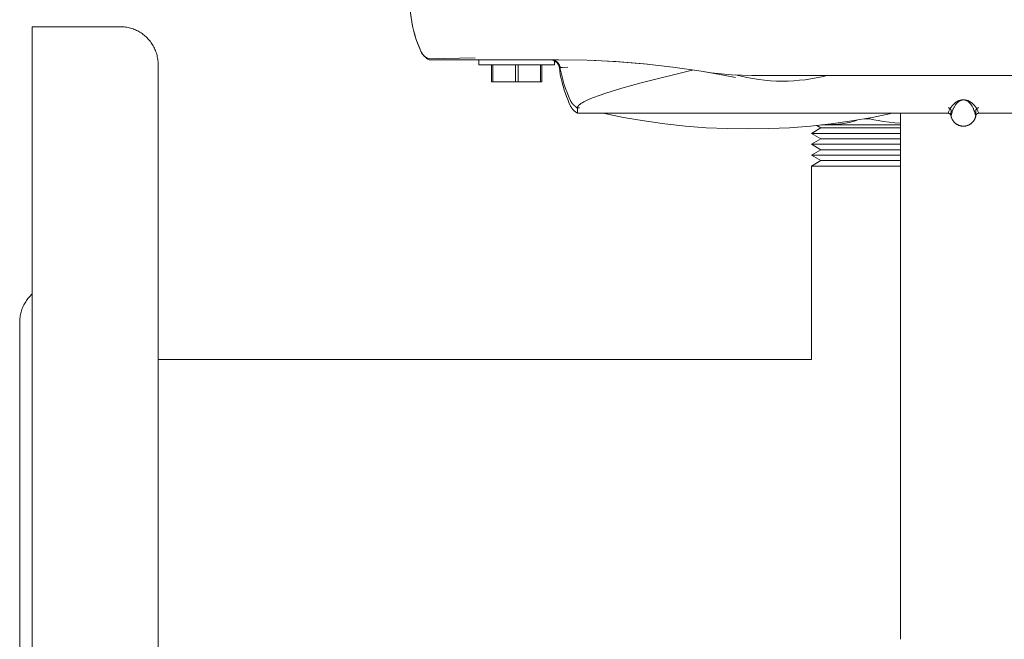
# Model space of a CAD drawing. Units: millimetres. Extents: x -1438 to 2662, y -2000 to 2994.
# Drawn here: x 0 to 156, y 2093 to 2192 of the extents above; entities that cross this region are included whole.
import ezdxf

# ---------------------------------------------------------------- set-up
doc = ezdxf.new("R2010")
doc.units = ezdxf.units.MM
for name, color, linetype, lineweight, true_color in [('Make2D$Visible$Curves$0', 254, 'Continuous', 0, 0xbebebe), ('Make2D$Visible$Curves$3DCPCOLOR253', 7, 'Continuous', 0, 0xadadad), ('Make2D$Visible$Curves$3DCPCOLOR254', 7, 'Continuous', 0, 0xd6d6d6)]:
    doc.layers.add(name, color=color, linetype=linetype, lineweight=lineweight, true_color=true_color)

msp = doc.modelspace()

# ---------------------------------------------------------------- linework, layer by layer
at = {"layer": 'Make2D$Visible$Curves$0'}
for points in [[(62, 2194.7), (62.01, 2194.06), (62.04, 2193.43), (62.1, 2192.8), (62.17, 2192.17), (62.26, 2191.54), (62.38, 2190.91), (62.51, 2190.29), (62.66, 2189.68), (62.83, 2189.07)], [(63.74, 2186.58), (63.47, 2187.22), (63.22, 2187.87), (62.99, 2188.53), (62.78, 2189.19), (62.6, 2189.87), (62.44, 2190.55), (62.31, 2191.23), (62.2, 2191.92), (62.11, 2192.61), (62.05, 2193.31), (62.01, 2194), (62, 2194.7)], [(62.83, 2189.07), (63.03, 2188.43), (63.25, 2187.81), (63.49, 2187.19), (63.75, 2186.58)], [(64.93, 2185.36), (64.86, 2185.4), (64.78, 2185.44), (64.71, 2185.48), (64.64, 2185.52), (64.57, 2185.57), (64.51, 2185.62), (64.44, 2185.67), (64.38, 2185.72), (64.32, 2185.78), (64.26, 2185.83), (64.2, 2185.89), (64.14, 2185.95), (64.09, 2186.02), (64.04, 2186.08), (63.99, 2186.15), (63.94, 2186.22), (63.89, 2186.29), (63.85, 2186.36), (63.81, 2186.43), (63.77, 2186.5), (63.74, 2186.58)], [(63.75, 2186.58), (63.78, 2186.51), (63.82, 2186.43), (63.86, 2186.36), (63.9, 2186.29), (63.95, 2186.22), (63.99, 2186.15), (64.04, 2186.09), (64.1, 2186.02), (64.15, 2185.96), (64.21, 2185.9), (64.26, 2185.84), (64.32, 2185.78), (64.38, 2185.73), (64.45, 2185.67), (64.51, 2185.62), (64.58, 2185.57), (64.65, 2185.53), (64.72, 2185.48), (64.79, 2185.44), (64.86, 2185.4), (64.94, 2185.36)], [(63.8, 2186.45), (63.84, 2186.37), (63.89, 2186.29), (63.94, 2186.21), (63.99, 2186.13), (64.05, 2186.05), (64.11, 2185.98), (64.17, 2185.9), (64.23, 2185.83), (64.29, 2185.77), (64.36, 2185.7), (64.43, 2185.64), (64.5, 2185.58), (64.58, 2185.52), (64.65, 2185.46), (64.73, 2185.41), (64.81, 2185.36), (64.89, 2185.31), (64.97, 2185.26), (65.06, 2185.22)], [(72.4, 2185.48), (64.93, 2185.36)], [(65.06, 2185.22), (65.05, 2185.23), (65.04, 2185.23), (65.03, 2185.23), (65.03, 2185.24), (65.02, 2185.24), (65.01, 2185.25), (65.01, 2185.26), (65, 2185.26), (64.99, 2185.27), (64.99, 2185.27), (64.98, 2185.28), (64.97, 2185.29), (64.97, 2185.29), (64.96, 2185.3), (64.96, 2185.31), (64.95, 2185.31), (64.95, 2185.32), (64.95, 2185.33), (64.94, 2185.34), (64.94, 2185.35), (64.93, 2185.35), (64.93, 2185.36)], [(64.94, 2185.36), (66.5, 2185.38)], [(65.1, 2185.2), (65.06, 2185.22)], [(65.1, 2185.2), (72.4, 2185.2)], [(72.4, 2185.2), (85.66, 2185.2)], [(73, 2184.4), (73, 2185.2)], [(85.78, 2183.89), (85.75, 2184.06), (85.69, 2184.22), (85.62, 2184.39), (85.53, 2184.54), (85.41, 2184.69), (85.28, 2184.83), (85.13, 2184.94), (84.97, 2185.04), (84.8, 2185.11), (84.63, 2185.16), (84.46, 2185.19), (84.29, 2185.2)], [(85.5, 2184.72), (85.5, 2184.72), (85.5, 2184.72), (85.5, 2184.72), (85.5, 2184.72), (85.5, 2184.72), (85.5, 2184.72), (85.5, 2184.72), (85.5, 2184.72), (85.5, 2184.73), (85.5, 2184.73), (85.49, 2184.74), (85.48, 2184.75), (85.46, 2184.77), (85.43, 2184.8), (85.41, 2184.82), (85.39, 2184.84), (85.37, 2184.86), (85.34, 2184.88), (85.31, 2184.9), (85.28, 2184.92), (85.25, 2184.95), (85.22, 2184.97), (85.18, 2184.99), (85.14, 2185.01), (85.1, 2185.03), (85.06, 2185.05), (85.02, 2185.07), (84.97, 2185.09), (84.95, 2185.1), (84.92, 2185.11), (84.9, 2185.12), (84.87, 2185.13), (84.85, 2185.14), (84.82, 2185.14), (84.8, 2185.15), (84.77, 2185.16), (84.74, 2185.16), (84.71, 2185.17), (84.69, 2185.18), (84.66, 2185.18), (84.63, 2185.18), (84.6, 2185.19), (84.57, 2185.19), (84.54, 2185.19), (84.51, 2185.2), (84.48, 2185.2), (84.45, 2185.2), (84.42, 2185.2)], [(84.43, 2185.2), (84.48, 2185.2), (84.53, 2185.2), (84.58, 2185.19), (84.64, 2185.18), (84.69, 2185.18), (84.74, 2185.17), (84.79, 2185.16), (84.84, 2185.14), (84.88, 2185.13), (84.93, 2185.11), (84.98, 2185.09), (85.03, 2185.07), (85.07, 2185.05), (85.12, 2185.03), (85.16, 2185), (85.21, 2184.98), (85.25, 2184.95), (85.29, 2184.92), (85.33, 2184.89), (85.37, 2184.86), (85.41, 2184.83), (85.45, 2184.79), (85.49, 2184.76), (85.52, 2184.72), (85.56, 2184.68), (85.59, 2184.64), (85.62, 2184.6), (85.65, 2184.56), (85.68, 2184.52), (85.71, 2184.48), (85.73, 2184.43), (85.76, 2184.39), (85.78, 2184.34), (85.8, 2184.29), (85.82, 2184.25), (85.84, 2184.2), (85.85, 2184.15), (85.87, 2184.1), (85.88, 2184.05), (85.89, 2184), (85.9, 2183.95)], [(84.44, 2185.2), (84.47, 2185.2), (84.49, 2185.2), (84.55, 2185.19), (84.6, 2185.18), (84.65, 2185.18), (84.7, 2185.17), (84.75, 2185.15), (84.8, 2185.14), (84.85, 2185.13), (84.87, 2185.12), (84.9, 2185.11), (84.95, 2185.09), (85, 2185.07), (85.04, 2185.05), (85.08, 2185.03), (85.12, 2185.01), (85.16, 2184.99), (85.2, 2184.97), (85.23, 2184.94), (85.27, 2184.92), (85.3, 2184.9), (85.33, 2184.88), (85.35, 2184.86), (85.38, 2184.84), (85.4, 2184.82), (85.42, 2184.8), (85.46, 2184.77), (85.5, 2184.72), (85.5, 2184.72), (85.5, 2184.72), (85.5, 2184.72), (85.5, 2184.72), (85.5, 2184.72), (85.5, 2184.72), (85.5, 2184.72), (85.5, 2184.72), (85.5, 2184.72), (85.5, 2184.72), (85.5, 2184.72), (85.5, 2184.72), (85.5, 2184.72), (85.5, 2184.72), (85.5, 2184.72), (85.5, 2184.72), (85.5, 2184.72), (85.5, 2184.72), (85.5, 2184.72), (85.5, 2184.72), (85.5, 2184.72), (85.5, 2184.72), (85.5, 2184.72), (85.5, 2184.72), (85.5, 2184.72), (85.5, 2184.72), (85.5, 2184.72), (85.5, 2184.72), (85.5, 2184.72), (85.5, 2184.72), (85.5, 2184.72), (85.5, 2184.72), (85.5, 2184.72), (85.5, 2184.72)], [(85.5, 2184.74), (85.5, 2184.74), (85.5, 2184.74), (85.49, 2184.74), (85.49, 2184.74), (85.49, 2184.74), (85.49, 2184.74), (85.49, 2184.74), (85.43, 2184.8), (85.4, 2184.82), (85.37, 2184.85), (85.34, 2184.88), (85.3, 2184.91), (85.26, 2184.93), (85.23, 2184.95), (85.21, 2184.96), (85.19, 2184.98), (85.16, 2184.99), (85.13, 2185.01), (85.11, 2185.02), (85.08, 2185.04), (85.05, 2185.05), (85.02, 2185.07), (84.99, 2185.08), (84.96, 2185.09), (84.93, 2185.1), (84.9, 2185.11), (84.87, 2185.12), (84.84, 2185.13), (84.81, 2185.14), (84.77, 2185.15), (84.74, 2185.16), (84.71, 2185.17), (84.67, 2185.17), (84.64, 2185.18), (84.6, 2185.19), (84.56, 2185.19), (84.52, 2185.19), (84.49, 2185.2), (84.45, 2185.2)], [(84.45, 2185.2), (84.49, 2185.2), (84.54, 2185.2), (84.59, 2185.19), (84.64, 2185.19), (84.68, 2185.18), (84.73, 2185.17), (84.78, 2185.16), (84.82, 2185.15), (84.87, 2185.14), (84.91, 2185.12), (84.96, 2185.11), (85, 2185.09), (85.05, 2185.07), (85.09, 2185.05), (85.13, 2185.03), (85.17, 2185), (85.21, 2184.98), (85.25, 2184.95), (85.29, 2184.92), (85.33, 2184.89), (85.36, 2184.86)], [(85, 2185.09), (85, 2184.4)], [(85.36, 2184.86), (85.39, 2184.85), (85.41, 2184.83), (85.43, 2184.8), (85.45, 2184.78), (85.48, 2184.76), (85.5, 2184.74)], [(108.3, 2183.36), (103.8, 2184.02), (99.28, 2184.53), (94.75, 2184.9), (90.21, 2185.13), (85.66, 2185.2)], [(90.67, 2185.11), (95.23, 2184.87), (99.79, 2184.48)], [(73, 2184.4), (79, 2184.4)], [(75, 2184.4), (75, 2181.7)], [(75.21, 2181.7), (75.21, 2184.4)], [(78.79, 2184.4), (78.79, 2181.7)], [(79, 2184.4), (85, 2184.4)], [(79.21, 2181.7), (79.21, 2184.4)], [(82.79, 2184.4), (82.79, 2181.7)], [(83, 2181.7), (83, 2184.4)], [(87.51, 2177.93), (87.3, 2178.4), (87.1, 2178.87), (86.91, 2179.36), (86.73, 2179.84), (86.56, 2180.34), (86.41, 2180.83), (86.27, 2181.34), (86.15, 2181.84), (86.03, 2182.35), (85.93, 2182.86), (85.85, 2183.38), (85.78, 2183.89)], [(85.9, 2183.95), (85.9, 2183.95), (85.91, 2183.95), (85.91, 2183.95), (85.91, 2183.95), (85.92, 2183.96), (85.93, 2183.96), (85.96, 2183.96), (86, 2183.96), (86.23, 2183.98), (87.12, 2184.01)], [(85.93, 2183.76), (85.9, 2183.95)], [(85.92, 2183.96), (85.95, 2183.96), (85.98, 2183.96), (86.06, 2183.97), (86.3, 2183.98), (87.12, 2184.01)], [(87.51, 2178.79), (87.24, 2179.39), (87, 2179.99), (86.77, 2180.61), (86.56, 2181.23), (86.37, 2181.85), (86.21, 2182.49), (86.06, 2183.12), (85.93, 2183.76)], [(106.66, 2183.49), (98.78, 2181.53), (95.69, 2180.67), (93.16, 2179.88), (92.1, 2179.52), (91.19, 2179.18), (90.79, 2179.02), (90.42, 2178.86), (90.08, 2178.71), (89.79, 2178.56), (89.67, 2178.51), (89.57, 2178.45), (89.47, 2178.39), (89.38, 2178.34), (89.29, 2178.28), (89.21, 2178.23), (89.13, 2178.17), (89.06, 2178.12), (89.03, 2178.1), (89, 2178.07), (88.97, 2178.05), (88.94, 2178.02), (88.91, 2178), (88.89, 2177.97), (88.86, 2177.95), (88.84, 2177.92), (88.82, 2177.9), (88.8, 2177.88), (88.78, 2177.85), (88.76, 2177.83), (88.75, 2177.81), (88.74, 2177.8), (88.73, 2177.79), (88.73, 2177.77), (88.72, 2177.76), (88.71, 2177.75), (88.71, 2177.74)], [(106.66, 2183.49), (106.76, 2183.51), (106.8, 2183.52), (106.82, 2183.53), (106.84, 2183.54), (106.85, 2183.54), (106.86, 2183.54), (106.87, 2183.55), (106.87, 2183.55), (106.88, 2183.55), (106.88, 2183.55), (106.88, 2183.55), (106.89, 2183.55), (106.89, 2183.55), (106.89, 2183.56), (106.89, 2183.56), (106.89, 2183.56), (106.89, 2183.56), (106.89, 2183.56), (106.89, 2183.56), (106.89, 2183.56), (106.89, 2183.56), (106.89, 2183.56), (106.89, 2183.56), (106.89, 2183.56), (106.89, 2183.56), (106.89, 2183.56), (106.89, 2183.56), (106.9, 2183.56), (106.9, 2183.56), (106.9, 2183.56), (106.9, 2183.56), (106.9, 2183.56), (106.9, 2183.56), (106.9, 2183.56), (106.9, 2183.56), (106.9, 2183.56), (106.9, 2183.56), (106.9, 2183.56), (106.9, 2183.56), (106.9, 2183.56), (106.9, 2183.56), (106.9, 2183.56), (106.9, 2183.56), (106.9, 2183.57), (106.9, 2183.57), (106.9, 2183.57), (106.9, 2183.57), (106.9, 2183.57), (106.9, 2183.57), (106.9, 2183.57), (106.9, 2183.57), (106.9, 2183.57), (106.9, 2183.57), (106.9, 2183.57), (106.9, 2183.57), (106.9, 2183.57), (106.9, 2183.57), (106.9, 2183.57), (106.9, 2183.57), (106.9, 2183.57), (106.9, 2183.57), (106.9, 2183.57), (106.9, 2183.57), (106.9, 2183.57), (106.9, 2183.57), (106.9, 2183.57), (106.9, 2183.57), (106.9, 2183.57), (106.9, 2183.57), (106.9, 2183.57), (106.9, 2183.57), (106.9, 2183.57), (106.9, 2183.57), (106.9, 2183.57), (106.9, 2183.57), (106.89, 2183.57), (106.89, 2183.57), (106.89, 2183.57), (106.89, 2183.57), (106.89, 2183.57), (106.89, 2183.57), (106.89, 2183.57), (106.89, 2183.57), (106.89, 2183.57), (106.89, 2183.57), (106.89, 2183.57), (106.89, 2183.57), (106.89, 2183.57), (106.89, 2183.57), (106.89, 2183.58), (106.89, 2183.58), (106.89, 2183.58), (106.89, 2183.58), (106.89, 2183.58), (106.89, 2183.58), (106.88, 2183.58), (106.88, 2183.58), (106.88, 2183.58), (106.88, 2183.58), (106.88, 2183.58), (106.87, 2183.58), (106.87, 2183.58), (106.87, 2183.58), (106.86, 2183.58), (106.85, 2183.59)], [(108.3, 2183.36), (111.03, 2182.88), (113.75, 2182.35)], [(116.38, 2182.7), (114.76, 2182.73), (113.14, 2182.8), (111.52, 2182.94), (109.9, 2183.12), (108.3, 2183.36)], [(75, 2181.7), (75.21, 2181.7)], [(75.21, 2181.7), (78.79, 2181.7)], [(78.79, 2181.7), (79.21, 2181.7)], [(79.21, 2181.7), (82.79, 2181.7)], [(82.79, 2181.7), (83, 2181.7)], [(113.75, 2182.8), (114.67, 2182.57), (115.6, 2182.36), (116.53, 2182.19), (117.47, 2182.05), (118.41, 2181.94), (119.35, 2181.86), (120.3, 2181.81), (121.25, 2181.8)], [(116.38, 2182.7), (183.62, 2182.7)], [(128.37, 2182.7), (127.5, 2182.49), (126.62, 2182.31), (125.73, 2182.15), (124.84, 2182.02), (123.95, 2181.93), (123.05, 2181.86), (122.15, 2181.81), (121.25, 2181.8)], [(87.53, 2178.75), (87.51, 2178.79)], [(88.66, 2177.54), (88.58, 2177.58), (88.5, 2177.63), (88.42, 2177.69), (88.35, 2177.74), (88.27, 2177.8), (88.2, 2177.86), (88.13, 2177.92), (88.07, 2177.99), (88, 2178.06), (87.94, 2178.13), (87.88, 2178.2), (87.82, 2178.27), (87.77, 2178.35), (87.72, 2178.42), (87.66, 2178.5), (87.62, 2178.58), (87.57, 2178.66), (87.53, 2178.75)], [(89.79, 2178.56), (89.65, 2178.49), (89.52, 2178.42), (89.4, 2178.35), (89.3, 2178.28), (89.2, 2178.22), (89.15, 2178.19), (89.11, 2178.15), (89.06, 2178.12), (89.02, 2178.09), (88.99, 2178.06), (88.95, 2178.03), (88.92, 2178), (88.88, 2177.97), (88.85, 2177.94), (88.83, 2177.91), (88.8, 2177.88), (88.79, 2177.86), (88.78, 2177.85), (88.77, 2177.83), (88.76, 2177.82), (88.75, 2177.81), (88.74, 2177.79), (88.73, 2177.78), (88.72, 2177.76), (88.71, 2177.75), (88.71, 2177.74), (88.7, 2177.72), (88.69, 2177.71), (88.69, 2177.7), (88.68, 2177.69), (88.68, 2177.67), (88.67, 2177.66), (88.67, 2177.65), (88.67, 2177.64), (88.66, 2177.62), (88.66, 2177.61), (88.66, 2177.6), (88.66, 2177.59)], [(152.46, 2176.7), (152.46, 2176.7), (152.46, 2176.7), (152.46, 2176.7), (152.46, 2176.7), (152.46, 2176.7), (152.46, 2176.7), (152.46, 2176.7), (152.46, 2176.7), (152.46, 2176.7), (152.46, 2176.7), (152.45, 2176.7), (152.45, 2176.7), (152.45, 2176.7), (152.45, 2176.7), (152.45, 2176.7), (152.45, 2176.7), (152.45, 2176.7), (152.45, 2176.7), (152.45, 2176.7), (152.45, 2176.7), (152.45, 2176.7), (152.45, 2176.7), (152.45, 2176.7), (152.45, 2176.7), (152.45, 2176.7), (152.45, 2176.7), (152.45, 2176.7), (152.45, 2176.7), (152.45, 2176.7), (152.45, 2176.71), (152.45, 2176.71), (152.45, 2176.71), (152.45, 2176.71), (152.44, 2176.71), (152.44, 2176.71), (152.44, 2176.71), (152.44, 2176.71), (152.44, 2176.72), (152.44, 2176.72), (152.44, 2176.72), (152.43, 2176.73), (152.43, 2176.73), (152.43, 2176.74), (152.42, 2176.75), (152.41, 2176.77), (152.35, 2176.94), (152.31, 2177.02), (152.27, 2177.1), (152.22, 2177.2), (152.17, 2177.31), (152.1, 2177.44), (152.06, 2177.5), (152.02, 2177.57), (151.97, 2177.64), (151.92, 2177.71), (151.87, 2177.79), (151.8, 2177.87), (151.74, 2177.95), (151.66, 2178.03), (151.62, 2178.08), (151.58, 2178.12), (151.53, 2178.16), (151.48, 2178.21), (151.43, 2178.25), (151.38, 2178.3), (151.32, 2178.35), (151.25, 2178.4), (151.18, 2178.44), (151.15, 2178.47), (151.11, 2178.49), (151.07, 2178.52), (151.02, 2178.54), (150.98, 2178.57), (150.93, 2178.59), (150.88, 2178.62), (150.82, 2178.65), (150.76, 2178.67), (150.7, 2178.7), (150.63, 2178.72), (150.59, 2178.74), (150.57, 2178.74), (150.55, 2178.75), (150.52, 2178.76), (150.5, 2178.76), (150.47, 2178.77), (150.44, 2178.78), (150.37, 2178.79), (150.29, 2178.8), (150.25, 2178.81), (150.2, 2178.81), (150.13, 2178.82), (150.08, 2178.82), (150.01, 2178.82), (149.94, 2178.82), (149.88, 2178.82), (149.84, 2178.82), (149.81, 2178.81), (149.76, 2178.81), (149.71, 2178.8), (149.67, 2178.8), (149.63, 2178.79), (149.6, 2178.78), (149.57, 2178.78), (149.51, 2178.76), (149.46, 2178.75), (149.42, 2178.74), (149.38, 2178.72), (149.34, 2178.71), (149.3, 2178.7), (149.27, 2178.68), (149.23, 2178.67), (149.17, 2178.64), (149.12, 2178.62), (149.07, 2178.59), (149.02, 2178.57), (148.97, 2178.54), (148.93, 2178.52), (148.89, 2178.49), (148.81, 2178.44), (148.74, 2178.39), (148.68, 2178.35), (148.62, 2178.3), (148.56, 2178.25), (148.51, 2178.2), (148.46, 2178.16), (148.42, 2178.11), (148.38, 2178.07), (148.3, 2177.98), (148.22, 2177.9), (148.16, 2177.82), (148.1, 2177.74), (148.05, 2177.67), (148, 2177.6), (147.96, 2177.53), (147.92, 2177.46), (147.84, 2177.34), (147.78, 2177.22), (147.73, 2177.12), (147.69, 2177.03), (147.66, 2176.95), (147.59, 2176.77), (147.58, 2176.76), (147.58, 2176.74), (147.57, 2176.74), (147.57, 2176.73), (147.57, 2176.72), (147.56, 2176.72), (147.56, 2176.72), (147.56, 2176.71), (147.56, 2176.71), (147.56, 2176.71), (147.56, 2176.71), (147.55, 2176.71), (147.55, 2176.71), (147.55, 2176.71), (147.55, 2176.71), (147.55, 2176.7), (147.55, 2176.7), (147.55, 2176.7), (147.55, 2176.7), (147.55, 2176.7), (147.55, 2176.7), (147.55, 2176.7), (147.55, 2176.7), (147.55, 2176.7), (147.55, 2176.7), (147.55, 2176.7), (147.55, 2176.7), (147.55, 2176.7), (147.55, 2176.7), (147.55, 2176.7), (147.55, 2176.7), (147.55, 2176.7), (147.55, 2176.7), (147.54, 2176.7), (147.54, 2176.7), (147.54, 2176.7), (147.54, 2176.7), (147.54, 2176.7), (147.54, 2176.7), (147.54, 2176.7), (147.54, 2176.7)], [(148.06, 2176.37), (148.15, 2176.72), (148.19, 2176.83), (148.23, 2176.95), (148.27, 2177.08), (148.33, 2177.23), (148.39, 2177.39), (148.43, 2177.47), (148.47, 2177.56), (148.52, 2177.65), (148.57, 2177.74), (148.63, 2177.83), (148.69, 2177.93), (148.75, 2178.03), (148.79, 2178.08), (148.83, 2178.13), (148.87, 2178.18), (148.91, 2178.23), (148.96, 2178.28), (149.01, 2178.34), (149.06, 2178.39), (149.09, 2178.42), (149.13, 2178.45), (149.16, 2178.48), (149.2, 2178.51), (149.23, 2178.54), (149.27, 2178.57), (149.32, 2178.6), (149.37, 2178.63), (149.39, 2178.65), (149.42, 2178.66), (149.45, 2178.68), (149.47, 2178.69), (149.51, 2178.71), (149.54, 2178.72), (149.58, 2178.74), (149.62, 2178.75), (149.64, 2178.76), (149.66, 2178.77), (149.69, 2178.78), (149.72, 2178.79), (149.75, 2178.79), (149.79, 2178.8), (149.81, 2178.81), (149.83, 2178.81), (149.86, 2178.81), (149.87, 2178.81), (149.89, 2178.82)], [(149.89, 2178.82), (149.92, 2178.82), (149.95, 2178.82), (149.98, 2178.82), (150.01, 2178.82), (150.05, 2178.82), (150.08, 2178.82)], [(150.08, 2178.82), (150.03, 2178.82), (149.98, 2178.82), (149.93, 2178.82), (149.89, 2178.82)], [(150.08, 2178.82), (150.12, 2178.82), (150.15, 2178.81), (150.16, 2178.81), (150.17, 2178.81), (150.18, 2178.81), (150.19, 2178.81), (150.2, 2178.81), (150.21, 2178.81), (150.21, 2178.8), (150.36, 2178.76), (150.4, 2178.75), (150.44, 2178.74), (150.47, 2178.73), (150.5, 2178.72), (150.52, 2178.71), (150.53, 2178.71), (150.54, 2178.7), (150.56, 2178.7), (150.57, 2178.69), (150.58, 2178.68), (150.59, 2178.68), (150.6, 2178.67), (150.61, 2178.66), (150.63, 2178.65), (150.64, 2178.65), (150.65, 2178.64), (150.67, 2178.62), (150.69, 2178.6), (150.72, 2178.57), (150.74, 2178.56), (150.76, 2178.55), (150.79, 2178.52), (150.83, 2178.49), (150.86, 2178.47), (150.89, 2178.44), (150.91, 2178.42), (150.94, 2178.39), (150.99, 2178.34), (151.04, 2178.29), (151.08, 2178.24), (151.13, 2178.19), (151.16, 2178.14), (151.2, 2178.09), (151.24, 2178.04), (151.27, 2178), (151.34, 2177.9), (151.4, 2177.8), (151.45, 2177.7), (151.5, 2177.61), (151.54, 2177.52), (151.58, 2177.43), (151.62, 2177.35), (151.68, 2177.2)], [(150.22, 2178.8), (150.29, 2178.8)], [(150.58, 2178.68), (150.58, 2178.68)], [(88.66, 2176.7), (88.58, 2176.75), (88.5, 2176.8), (88.42, 2176.85), (88.34, 2176.91), (88.27, 2176.97), (88.19, 2177.03), (88.12, 2177.09), (88.05, 2177.16), (87.99, 2177.22), (87.92, 2177.3), (87.86, 2177.37), (87.8, 2177.44), (87.75, 2177.52), (87.7, 2177.6), (87.65, 2177.68), (87.6, 2177.76), (87.55, 2177.84), (87.51, 2177.93)], [(88.66, 2177.59), (88.66, 2176.7)], [(88.66, 2177.54), (88.66, 2177.54), (88.66, 2177.54), (88.66, 2177.54), (88.66, 2177.54), (88.66, 2177.54), (88.66, 2177.54), (88.66, 2177.54), (88.66, 2177.54), (88.66, 2177.54), (88.66, 2177.54), (88.66, 2177.54), (88.66, 2177.54), (88.66, 2177.54), (88.66, 2177.54), (88.66, 2177.54), (88.66, 2177.54), (88.66, 2177.54), (88.66, 2177.54), (88.66, 2177.54), (88.66, 2177.54), (88.66, 2177.54), (88.66, 2177.54), (88.66, 2177.54), (88.66, 2177.54), (88.67, 2177.54), (88.68, 2177.54), (88.7, 2177.54), (88.73, 2177.54), (88.97, 2177.54)], [(147.56, 2177.54), (147.59, 2177.54)], [(147.59, 2177.54), (147.6, 2177.54), (147.62, 2177.54), (147.63, 2177.54), (147.65, 2177.54), (147.66, 2177.53), (147.68, 2177.53), (147.69, 2177.53)], [(147.69, 2177.53), (147.71, 2177.52), (147.72, 2177.52), (147.74, 2177.51), (147.75, 2177.5), (147.77, 2177.5), (147.78, 2177.49), (147.8, 2177.48), (147.81, 2177.47), (147.83, 2177.46)], [(147.83, 2177.46), (147.84, 2177.45), (147.85, 2177.44), (147.87, 2177.43), (147.88, 2177.42), (147.89, 2177.41), (147.9, 2177.4), (147.91, 2177.39), (147.92, 2177.38)], [(147.92, 2177.38), (147.94, 2177.36), (147.95, 2177.35), (147.96, 2177.34), (147.97, 2177.32), (147.98, 2177.31), (147.98, 2177.29), (147.99, 2177.28), (148, 2177.26), (148.01, 2177.25), (148.02, 2177.23), (148.02, 2177.22), (148.03, 2177.2), (148.03, 2177.18), (148.04, 2177.17), (148.04, 2177.15), (148.05, 2177.13)], [(148.05, 2177.13), (148.02, 2176.58), (148.02, 2176.49), (148.01, 2176.41), (148.01, 2176.38), (148.02, 2176.36), (148.02, 2176.35), (148.02, 2176.34), (148.02, 2176.33), (148.02, 2176.32)], [(148.29, 2177.12), (148.23, 2176.95), (148.17, 2176.78), (148.12, 2176.61), (148.08, 2176.43)], [(151.68, 2177.2), (151.74, 2177.04), (151.79, 2176.89), (151.84, 2176.73), (151.89, 2176.57), (151.93, 2176.41)], [(151.93, 2176.4), (151.88, 2176.6), (151.82, 2176.8), (151.75, 2177), (151.68, 2177.2)], [(151.95, 2177.13), (151.96, 2177.15), (151.96, 2177.17), (151.97, 2177.18), (151.97, 2177.2), (151.98, 2177.21), (151.98, 2177.23)], [(151.98, 2176.33), (151.98, 2176.33), (151.98, 2176.35), (151.98, 2176.37), (151.99, 2176.42), (151.98, 2176.49), (151.98, 2176.65), (151.95, 2177.13)], [(151.98, 2177.23), (151.99, 2177.25), (152, 2177.26), (152.01, 2177.28), (152.01, 2177.29), (152.02, 2177.31), (152.03, 2177.32), (152.04, 2177.34), (152.05, 2177.35), (152.06, 2177.36), (152.08, 2177.38), (152.09, 2177.39), (152.1, 2177.4)], [(152.1, 2177.4), (152.11, 2177.41), (152.12, 2177.43), (152.14, 2177.44), (152.15, 2177.45), (152.16, 2177.46), (152.18, 2177.47), (152.19, 2177.47), (152.21, 2177.48), (152.22, 2177.49)], [(152.22, 2177.49), (152.24, 2177.5), (152.25, 2177.5), (152.26, 2177.51), (152.28, 2177.52), (152.29, 2177.52), (152.31, 2177.53), (152.32, 2177.53)], [(152.32, 2177.53), (152.34, 2177.53), (152.35, 2177.54), (152.37, 2177.54), (152.38, 2177.54), (152.4, 2177.54), (152.41, 2177.54), (152.43, 2177.54), (152.44, 2177.54)], [(147.54, 2176.7), (88.66, 2176.7)], [(92.75, 2176.7), (115.75, 2176.7)], [(92.75, 2176.7), (95.99, 2176.04), (99.26, 2175.48), (102.54, 2175.02), (105.83, 2174.66), (109.13, 2174.4), (112.44, 2174.25), (115.75, 2174.2)], [(115.75, 2176.7), (138.75, 2176.7)], [(138.75, 2176.7), (135.51, 2176.04), (132.24, 2175.48), (128.96, 2175.02), (125.67, 2174.66), (122.37, 2174.4), (119.06, 2174.25), (115.75, 2174.2)], [(148.02, 2176.31), (148.02, 2176.32), (148.02, 2176.32), (148.02, 2176.33), (148.01, 2176.34), (148.01, 2176.35), (148.01, 2176.36), (148.01, 2176.36), (148, 2176.37), (148, 2176.38), (148, 2176.39), (147.99, 2176.4), (147.99, 2176.41), (147.98, 2176.42), (147.98, 2176.43), (147.97, 2176.44), (147.97, 2176.45), (147.97, 2176.45), (147.96, 2176.46), (147.96, 2176.47), (147.95, 2176.48), (147.95, 2176.48), (147.94, 2176.49), (147.94, 2176.5), (147.93, 2176.51), (147.92, 2176.52), (147.91, 2176.53), (147.9, 2176.54), (147.89, 2176.55), (147.88, 2176.56), (147.86, 2176.58), (147.86, 2176.58), (147.85, 2176.59), (147.84, 2176.59), (147.83, 2176.6), (147.82, 2176.61), (147.81, 2176.62), (147.79, 2176.63), (147.78, 2176.63), (147.77, 2176.64), (147.75, 2176.65), (147.74, 2176.66), (147.72, 2176.66), (147.71, 2176.67), (147.7, 2176.67), (147.69, 2176.68), (147.67, 2176.68), (147.66, 2176.68), (147.65, 2176.69), (147.64, 2176.69), (147.63, 2176.69), (147.62, 2176.69), (147.61, 2176.69), (147.6, 2176.7), (147.58, 2176.7), (147.57, 2176.7), (147.56, 2176.7), (147.55, 2176.7), (147.54, 2176.7)], [(148.02, 2176.31), (148.02, 2176.31), (148.02, 2176.31), (148.02, 2176.31), (148.02, 2176.3), (148.02, 2176.3), (148.02, 2176.3), (148.02, 2176.3), (148.02, 2176.3), (148.02, 2176.3), (148.02, 2176.3), (148.02, 2176.3), (148.02, 2176.3), (148.02, 2176.3), (148.02, 2176.3), (148.02, 2176.3), (148.03, 2176.3), (148.03, 2176.3), (148.03, 2176.29), (148.03, 2176.29), (148.03, 2176.29), (148.03, 2176.29), (148.03, 2176.29), (148.03, 2176.29), (148.03, 2176.29), (148.03, 2176.29), (148.03, 2176.29), (148.03, 2176.29), (148.03, 2176.29), (148.03, 2176.29), (148.03, 2176.29), (148.03, 2176.29), (148.03, 2176.29), (148.03, 2176.29), (148.03, 2176.29), (148.03, 2176.29), (148.03, 2176.29), (148.03, 2176.29), (148.03, 2176.29), (148.03, 2176.29), (148.03, 2176.29), (148.03, 2176.29), (148.03, 2176.29), (148.03, 2176.29), (148.03, 2176.29), (148.03, 2176.29), (148.03, 2176.29), (148.03, 2176.29), (148.03, 2176.29), (148.03, 2176.29), (148.03, 2176.29), (148.03, 2176.29), (148.03, 2176.29), (148.03, 2176.29), (148.03, 2176.29), (148.03, 2176.29), (148.03, 2176.29), (148.03, 2176.29), (148.03, 2176.29), (148.03, 2176.29), (148.03, 2176.29), (148.03, 2176.29), (148.03, 2176.29), (148.03, 2176.29), (148.03, 2176.29), (148.03, 2176.29), (148.03, 2176.29), (148.03, 2176.29), (148.03, 2176.29), (148.03, 2176.29), (148.03, 2176.29), (148.03, 2176.29), (148.03, 2176.29), (148.03, 2176.29), (148.03, 2176.29), (148.03, 2176.29), (148.03, 2176.29), (148.03, 2176.3), (148.03, 2176.3), (148.03, 2176.3), (148.03, 2176.3), (148.03, 2176.3), (148.03, 2176.3), (148.04, 2176.3), (148.04, 2176.3), (148.04, 2176.3), (148.04, 2176.3), (148.04, 2176.3), (148.04, 2176.3), (148.04, 2176.31), (148.04, 2176.31), (148.04, 2176.31), (148.04, 2176.32), (148.05, 2176.32), (148.05, 2176.32), (148.05, 2176.33), (148.05, 2176.34), (148.06, 2176.37)], [(148.02, 2176.31), (148.02, 2176.31)], [(148.06, 2176.37), (148.05, 2176.34), (148.05, 2176.33), (148.05, 2176.32), (148.04, 2176.31), (148.04, 2176.31), (148.04, 2176.3), (148.04, 2176.3), (148.04, 2176.3), (148.04, 2176.3), (148.04, 2176.3), (148.04, 2176.3), (148.04, 2176.3), (148.04, 2176.3), (148.04, 2176.3), (148.04, 2176.3), (148.04, 2176.3), (148.04, 2176.3), (148.04, 2176.3), (148.04, 2176.3), (148.04, 2176.29), (148.04, 2176.29), (148.04, 2176.29), (148.04, 2176.29), (148.04, 2176.29), (148.04, 2176.29), (148.04, 2176.29), (148.04, 2176.29), (148.04, 2176.29), (148.03, 2176.29), (148.03, 2176.29), (148.03, 2176.29), (148.03, 2176.29), (148.03, 2176.29), (148.03, 2176.29), (148.03, 2176.29), (148.03, 2176.29), (148.03, 2176.29), (148.03, 2176.29), (148.03, 2176.29), (148.03, 2176.29), (148.03, 2176.29), (148.03, 2176.29), (148.03, 2176.29), (148.03, 2176.29), (148.03, 2176.29), (148.03, 2176.29), (148.03, 2176.29), (148.03, 2176.29), (148.03, 2176.29), (148.03, 2176.29), (148.03, 2176.29), (148.03, 2176.29), (148.03, 2176.29), (148.03, 2176.29), (148.03, 2176.29), (148.03, 2176.29), (148.03, 2176.29), (148.03, 2176.29), (148.03, 2176.29), (148.03, 2176.29), (148.03, 2176.29), (148.03, 2176.29), (148.03, 2176.29), (148.03, 2176.29), (148.03, 2176.29), (148.03, 2176.29), (148.03, 2176.29), (148.03, 2176.29), (148.03, 2176.29), (148.03, 2176.29), (148.03, 2176.29), (148.03, 2176.29), (148.03, 2176.29), (148.03, 2176.29), (148.03, 2176.29), (148.03, 2176.29), (148.03, 2176.29), (148.03, 2176.29), (148.03, 2176.29), (148.03, 2176.29), (148.03, 2176.29), (148.03, 2176.29), (148.03, 2176.29), (148.03, 2176.3), (148.03, 2176.3), (148.03, 2176.3), (148.03, 2176.3), (148.03, 2176.3), (148.03, 2176.3), (148.03, 2176.3), (148.03, 2176.3), (148.03, 2176.3), (148.03, 2176.3), (148.03, 2176.3), (148.03, 2176.3), (148.03, 2176.3), (148.03, 2176.3), (148.03, 2176.3), (148.03, 2176.3), (148.03, 2176.31), (148.03, 2176.31)], [(151.97, 2176.3), (151.96, 2176.24), (151.94, 2176.17), (151.93, 2176.1), (151.91, 2176.04), (151.88, 2175.97), (151.86, 2175.91), (151.83, 2175.84), (151.8, 2175.78), (151.77, 2175.72), (151.74, 2175.66), (151.71, 2175.6), (151.67, 2175.54), (151.63, 2175.48), (151.59, 2175.43), (151.54, 2175.37), (151.5, 2175.32), (151.45, 2175.27), (151.4, 2175.22), (151.35, 2175.17), (151.3, 2175.12), (151.25, 2175.08), (151.2, 2175.04), (151.14, 2175), (151.08, 2174.96), (151.02, 2174.92), (150.96, 2174.89), (150.9, 2174.86), (150.84, 2174.83), (150.78, 2174.8), (150.71, 2174.77), (150.65, 2174.75), (150.58, 2174.73), (150.51, 2174.71), (150.45, 2174.69), (150.38, 2174.68), (150.31, 2174.67), (150.24, 2174.66), (150.17, 2174.65), (150.1, 2174.64), (150.03, 2174.64), (149.97, 2174.64), (149.9, 2174.64), (149.83, 2174.65), (149.76, 2174.66), (149.69, 2174.67), (149.62, 2174.68), (149.55, 2174.69), (149.49, 2174.71), (149.42, 2174.73), (149.35, 2174.75), (149.29, 2174.77), (149.23, 2174.8), (149.16, 2174.83), (149.1, 2174.86), (149.04, 2174.89), (148.98, 2174.92), (148.92, 2174.96), (148.86, 2175), (148.81, 2175.04), (148.75, 2175.08), (148.7, 2175.12), (148.65, 2175.17), (148.6, 2175.22), (148.55, 2175.27), (148.5, 2175.32), (148.46, 2175.37), (148.41, 2175.42), (148.37, 2175.48), (148.33, 2175.54), (148.3, 2175.6), (148.26, 2175.66), (148.23, 2175.72), (148.2, 2175.78), (148.17, 2175.84), (148.14, 2175.9), (148.12, 2175.97), (148.09, 2176.03), (148.07, 2176.1), (148.06, 2176.17), (148.04, 2176.24), (148.03, 2176.3)], [(148.16, 2176.75), (148.16, 2176.75)], [(151.84, 2176.75), (151.84, 2176.75)], [(151.93, 2176.4), (151.94, 2176.36), (151.94, 2176.35), (151.95, 2176.34), (151.95, 2176.32), (151.95, 2176.32), (151.96, 2176.32), (151.96, 2176.31), (151.96, 2176.31), (151.96, 2176.31), (151.96, 2176.3), (151.96, 2176.3), (151.96, 2176.3), (151.96, 2176.3), (151.96, 2176.3), (151.96, 2176.3), (151.96, 2176.3), (151.96, 2176.3), (151.97, 2176.3), (151.97, 2176.3), (151.97, 2176.3), (151.97, 2176.3), (151.97, 2176.29), (151.97, 2176.29), (151.97, 2176.29), (151.97, 2176.29), (151.97, 2176.29), (151.97, 2176.29), (151.97, 2176.29), (151.97, 2176.29), (151.97, 2176.29), (151.97, 2176.29), (151.97, 2176.29), (151.97, 2176.29), (151.97, 2176.29), (151.97, 2176.29), (151.97, 2176.29), (151.97, 2176.29), (151.97, 2176.29), (151.97, 2176.29), (151.97, 2176.29), (151.97, 2176.29), (151.97, 2176.29), (151.97, 2176.29), (151.97, 2176.29), (151.97, 2176.29), (151.97, 2176.29), (151.97, 2176.29), (151.97, 2176.29), (151.97, 2176.29), (151.97, 2176.29), (151.97, 2176.29), (151.97, 2176.29), (151.97, 2176.29), (151.97, 2176.29), (151.97, 2176.29), (151.97, 2176.29), (151.97, 2176.29), (151.97, 2176.29), (151.97, 2176.29), (151.97, 2176.29), (151.97, 2176.29), (151.97, 2176.29), (151.97, 2176.29), (151.97, 2176.29), (151.97, 2176.29), (151.97, 2176.29), (151.97, 2176.29), (151.97, 2176.29), (151.97, 2176.29), (151.97, 2176.29), (151.97, 2176.29), (151.97, 2176.29), (151.97, 2176.29), (151.97, 2176.29), (151.97, 2176.29), (151.97, 2176.3), (151.97, 2176.3), (151.97, 2176.3), (151.97, 2176.3), (151.98, 2176.3), (151.98, 2176.3), (151.98, 2176.3), (151.98, 2176.3), (151.98, 2176.3), (151.98, 2176.3), (151.98, 2176.3), (151.98, 2176.3), (151.98, 2176.3), (151.98, 2176.3), (151.98, 2176.3), (151.98, 2176.31), (151.98, 2176.31), (151.98, 2176.31), (151.98, 2176.31)], [(151.97, 2176.31), (151.97, 2176.31), (151.97, 2176.3), (151.97, 2176.3), (151.97, 2176.3), (151.97, 2176.3), (151.97, 2176.3), (151.97, 2176.3), (151.97, 2176.3), (151.97, 2176.3), (151.97, 2176.3), (151.97, 2176.3), (151.97, 2176.3), (151.97, 2176.3), (151.97, 2176.3), (151.97, 2176.3), (151.97, 2176.3), (151.97, 2176.3), (151.97, 2176.3), (151.97, 2176.29), (151.97, 2176.29), (151.97, 2176.29), (151.97, 2176.29), (151.97, 2176.29), (151.97, 2176.29), (151.97, 2176.29), (151.97, 2176.29), (151.97, 2176.29), (151.97, 2176.29), (151.97, 2176.29), (151.97, 2176.29), (151.97, 2176.29), (151.97, 2176.29), (151.97, 2176.29), (151.97, 2176.29), (151.97, 2176.29), (151.97, 2176.29), (151.97, 2176.29), (151.97, 2176.29), (151.97, 2176.29), (151.97, 2176.29), (151.97, 2176.29), (151.97, 2176.29), (151.97, 2176.29), (151.97, 2176.29), (151.97, 2176.29), (151.97, 2176.29), (151.97, 2176.29), (151.97, 2176.29), (151.97, 2176.29), (151.97, 2176.29), (151.97, 2176.29), (151.97, 2176.29), (151.97, 2176.29), (151.97, 2176.29), (151.97, 2176.29), (151.97, 2176.29), (151.97, 2176.29), (151.97, 2176.29), (151.97, 2176.29), (151.97, 2176.29), (151.97, 2176.29), (151.97, 2176.29), (151.97, 2176.29), (151.97, 2176.29), (151.97, 2176.29), (151.96, 2176.29), (151.96, 2176.29), (151.96, 2176.29), (151.96, 2176.29), (151.96, 2176.29), (151.96, 2176.29), (151.96, 2176.29), (151.96, 2176.29), (151.96, 2176.29), (151.96, 2176.29), (151.96, 2176.29), (151.96, 2176.29), (151.96, 2176.29), (151.96, 2176.29), (151.96, 2176.29), (151.96, 2176.29), (151.96, 2176.29), (151.96, 2176.3), (151.96, 2176.3), (151.96, 2176.3), (151.96, 2176.3), (151.96, 2176.3), (151.96, 2176.3), (151.96, 2176.3), (151.96, 2176.3), (151.96, 2176.3), (151.96, 2176.3), (151.96, 2176.3), (151.96, 2176.3), (151.96, 2176.3), (151.96, 2176.3), (151.96, 2176.3), (151.96, 2176.31), (151.96, 2176.31), (151.95, 2176.32), (151.95, 2176.32), (151.95, 2176.34), (151.93, 2176.39)], [(152.46, 2176.7), (152.45, 2176.7), (152.44, 2176.7), (152.43, 2176.7), (152.42, 2176.7), (152.4, 2176.7), (152.39, 2176.69), (152.38, 2176.69), (152.37, 2176.69), (152.36, 2176.69), (152.35, 2176.69), (152.34, 2176.68), (152.33, 2176.68), (152.31, 2176.68), (152.3, 2176.67), (152.29, 2176.67), (152.28, 2176.66), (152.26, 2176.66), (152.25, 2176.65), (152.24, 2176.64), (152.22, 2176.64), (152.21, 2176.63), (152.19, 2176.62), (152.18, 2176.61), (152.18, 2176.61), (152.17, 2176.6), (152.16, 2176.6), (152.15, 2176.59), (152.13, 2176.57), (152.12, 2176.56), (152.11, 2176.55), (152.1, 2176.54), (152.09, 2176.53), (152.08, 2176.52), (152.07, 2176.51), (152.06, 2176.5), (152.06, 2176.49), (152.05, 2176.48), (152.05, 2176.48), (152.04, 2176.47), (152.04, 2176.46), (152.03, 2176.45), (152.03, 2176.45), (152.03, 2176.44), (152.02, 2176.43), (152.02, 2176.42), (152.01, 2176.41), (152.01, 2176.4), (152, 2176.38), (151.99, 2176.37), (151.99, 2176.35), (151.99, 2176.35), (151.99, 2176.34), (151.98, 2176.34), (151.98, 2176.33), (151.98, 2176.33), (151.98, 2176.32), (151.98, 2176.32), (151.98, 2176.32), (151.98, 2176.31)], [(211.34, 2176.7), (152.46, 2176.7)], [(125.85, 2168.31), (125.85, 2137.59)], [(125.85, 2168.31), (140, 2168.31)]]:
    msp.add_lwpolyline(points, dxfattribs=at)
at = {"layer": 'Make2D$Visible$Curves$0', "color": 254, "true_color": 0xd6d6d6}
for points in [[(125.85, 2173.5), (127.35, 2174.37)], [(127.35, 2174.37), (126.68, 2174.76)], [(127.35, 2174.37), (140, 2174.37)], [(127.35, 2172.64), (125.85, 2173.5)], [(125.85, 2173.5), (140, 2173.5)], [(125.85, 2171.77), (127.35, 2172.64)], [(127.35, 2172.64), (140, 2172.64)], [(127.35, 2170.9), (125.85, 2171.77)], [(125.85, 2171.77), (140, 2171.77)], [(125.85, 2170.04), (127.35, 2170.9)], [(127.35, 2170.9), (140, 2170.9)], [(125.85, 2170.04), (140, 2170.04)], [(127.35, 2169.17), (125.85, 2170.04)], [(125.85, 2168.31), (127.35, 2169.17)], [(127.35, 2169.17), (140, 2169.17)]]:
    msp.add_lwpolyline(points, dxfattribs=at)
at = {"layer": 'Make2D$Visible$Curves$3DCPCOLOR253'}
for points in [[(118.75, 2176.7), (118.75, 2176.7)], [(127.53, 2174.85), (128.95, 2174.89), (129.53, 2174.92), (130.11, 2174.96), (130.68, 2175.03), (130.97, 2175.07), (131.26, 2175.11), (131.54, 2175.16), (131.83, 2175.22), (132.11, 2175.29), (132.39, 2175.36), (132.67, 2175.45), (132.95, 2175.54), (133.2, 2175.63)], [(133.62, 2176.7), (133.62, 2176.7)], [(134.22, 2175.81), (135.12, 2175.81)], [(135.12, 2176.7), (135.12, 2176.7)], [(135.12, 2175.81), (135.12, 2175.97)], [(135.12, 2175.81), (135.78, 2175.67), (136.45, 2175.54), (137.32, 2175.4), (138.21, 2175.28), (139.1, 2175.18), (140, 2175.1)], [(140, 2174.84), (127.44, 2174.84)]]:
    msp.add_lwpolyline(points, dxfattribs=at)
at = {"layer": 'Make2D$Visible$Curves$3DCPCOLOR254'}
for points in [[(2, 2190.44), (16, 2190.44)], [(2, 2080.44), (2, 2190.44)], [(16, 2190.44), (16.2, 2190.44), (16.41, 2190.43), (16.61, 2190.41), (16.82, 2190.38), (17.02, 2190.35), (17.22, 2190.32), (17.42, 2190.27), (17.62, 2190.22), (17.82, 2190.16), (18.01, 2190.09), (18.2, 2190.02), (18.39, 2189.94), (18.58, 2189.86), (18.76, 2189.77), (18.94, 2189.67), (19.12, 2189.57), (19.29, 2189.46), (19.46, 2189.34), (19.63, 2189.22), (19.79, 2189.09), (19.94, 2188.96), (20.1, 2188.83), (20.24, 2188.68), (20.39, 2188.54), (20.52, 2188.38), (20.65, 2188.23), (20.78, 2188.07), (20.9, 2187.9), (21.02, 2187.73), (21.13, 2187.56), (21.23, 2187.38), (21.33, 2187.2), (21.42, 2187.02), (21.5, 2186.83), (21.58, 2186.64), (21.65, 2186.45), (21.72, 2186.26), (21.78, 2186.06), (21.83, 2185.86), (21.87, 2185.66), (21.91, 2185.46), (21.94, 2185.26), (21.97, 2185.05), (21.99, 2184.85), (22, 2184.65), (22, 2184.44)], [(22, 2080.44), (22, 2184.44)], [(140, 2176.7), (140, 2093.14)], [(2, 2147.99), (1.85, 2147.85), (1.71, 2147.71), (1.57, 2147.56), (1.44, 2147.41), (1.31, 2147.25), (1.18, 2147.09), (1.07, 2146.93), (0.95, 2146.76), (0.85, 2146.59), (0.75, 2146.42), (0.65, 2146.24), (0.56, 2146.06), (0.48, 2145.87), (0.41, 2145.69), (0.34, 2145.5), (0.27, 2145.3), (0.22, 2145.11), (0.17, 2144.92), (0.12, 2144.72), (0.08, 2144.52), (0.05, 2144.32), (0.03, 2144.12), (0.01, 2143.92), (0, 2143.72), (0, 2143.52)], [(0, 2080.44), (0, 2143.52)], [(22, 2137.59), (125.85, 2137.59)]]:
    msp.add_lwpolyline(points, dxfattribs=at)

doc.saveas('drawing.dxf')
